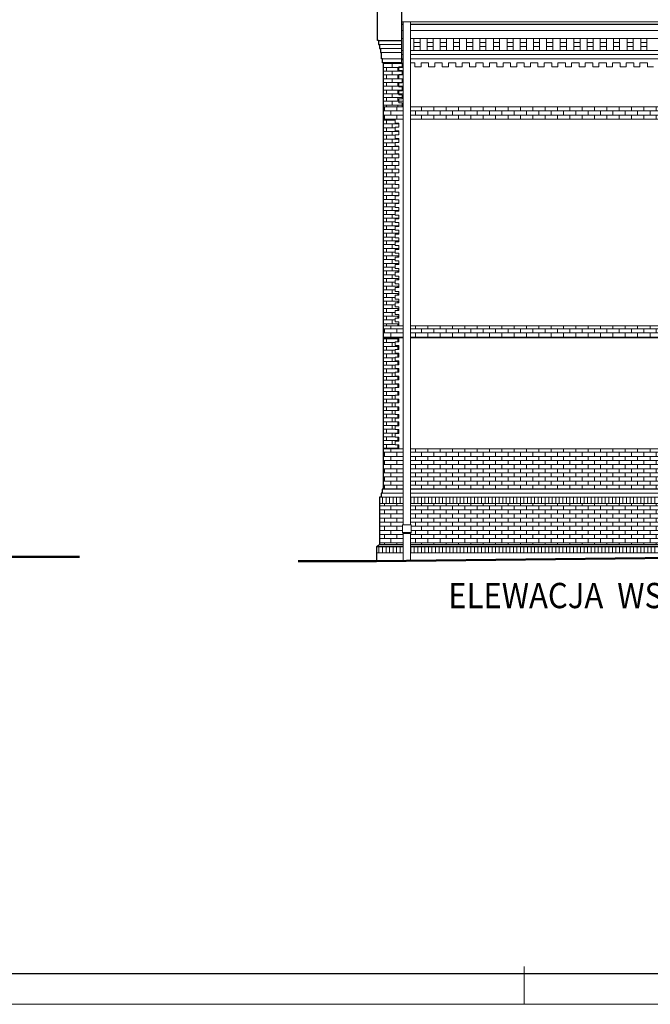
# Model space of a CAD drawing. Units: centimetres. Extents: x 11711 to 27676, y -13618 to -101.
# Drawn here: x 24980 to 26226, y -13618 to -11672 of the extents above; entities that cross this region are included whole.
import ezdxf

# ---------------------------------------------------------------- set-up
doc = ezdxf.new("R2010")
doc.units = ezdxf.units.CM
doc.layers.get('Defpoints').update_dxf_attribs({"color": 2})
for name, color, linetype, lineweight in [('Elewacje', 142, 'Continuous', 25), ('Lpomoc', 95, 'Continuous', 13), ('Napisy', 182, 'Continuous', 50), ('Obrys', 143, 'Continuous', 20), ('Wymiary', 7, 'Continuous', 20), ('Wypełnienie', 252, 'Continuous', 9)]:
    doc.layers.add(name, color=color, linetype=linetype, lineweight=lineweight)
doc.styles.add('m1', font='romans.shx', dxfattribs={"width": 0.9})
pattern_1 = [(90, (26115.7726, 6696.5246), (-6.985, 9e-16), [])]

msp = doc.modelspace()

# ---------------------------------------------------------------- hatches: boundary and pattern name
at = {"layer": 'Wypełnienie'}
h = msp.add_hatch(dxfattribs=at)
h.set_pattern_fill('AR-BRSTD', color=256, scale=0.11, style=0)
h.paths.add_polyline_path([(25737.34, -11748.83), (25734.81, -11748.83), (25734.81, -11756.83), (25697.81, -11756.83), (25697.81, -11844.19), (25737.34, -11844.19)])
h = msp.add_hatch(dxfattribs=at)
h.set_pattern_fill('AR-BRSTD', color=256, scale=0.12, style=0)
h.paths.add_polyline_path([(25737.34, -11844.19), (25697.81, -11844.19), (25697.81, -11868.19), (25737.34, -11868.19)])
h = msp.add_hatch(dxfattribs=at)
h.set_pattern_fill('AR-BRSTD', color=256, scale=0.12, style=0)
h.paths.add_polyline_path([(26363.48, -11844.99, -0.0019874), (26365.51, -11844.19), (25752.34, -11844.19), (25752.34, -11868.19), (26372.81, -11868.19)])
h = msp.add_hatch(dxfattribs=at)
h.set_pattern_fill('AR-BRSTD', color=256, scale=0.11, style=0)
h.paths.add_polyline_path([(25721.81, -12035.18), (25728.81, -12035.18), (25728.81, -12027.62), (25721.81, -12027.62), (25721.81, -12020.07), (25728.81, -12020.07), (25728.81, -12012.52), (25721.81, -12012.52), (25721.81, -12004.97), (25728.81, -12004.97), (25728.81, -11997.42), (25721.81, -11997.42), (25721.81, -11989.87), (25728.81, -11989.87), (25728.81, -11982.31), (25721.81, -11982.31), (25721.81, -11974.76), (25728.81, -11974.76), (25728.81, -11967.21), (25721.81, -11967.21), (25721.81, -11959.66), (25728.81, -11959.66), (25728.81, -11952.11), (25721.81, -11952.11), (25721.81, -11944.56), (25728.81, -11944.56), (25728.81, -11937), (25721.81, -11937), (25721.81, -11929.45), (25728.81, -11929.45), (25728.81, -11921.9), (25721.81, -11921.9), (25721.81, -11914.35), (25728.81, -11914.35), (25728.81, -11906.8), (25721.81, -11906.8), (25721.81, -11899.24), (25728.81, -11899.24), (25728.81, -11891.69), (25721.81, -11891.69), (25721.81, -11884.14), (25728.81, -11884.14), (25728.81, -11876.59), (25721.81, -11876.59), (25721.81, -11868.19), (25697.81, -11868.19), (25697.81, -12276.83), (25728.81, -12276.83), (25728.81, -12269.28), (25721.81, -12269.28), (25721.81, -12261.73), (25728.81, -12261.73), (25728.81, -12254.18), (25721.81, -12254.18), (25721.81, -12246.62), (25728.81, -12246.62), (25728.81, -12239.07), (25721.81, -12239.07), (25721.81, -12231.52), (25728.81, -12231.52), (25728.81, -12223.97), (25721.81, -12223.97), (25721.81, -12216.42), (25728.81, -12216.42), (25728.81, -12208.87), (25721.81, -12208.87), (25721.81, -12201.31), (25728.81, -12201.31), (25728.81, -12193.76), (25721.81, -12193.76), (25721.81, -12186.21), (25728.81, -12186.21), (25728.81, -12178.66), (25721.81, -12178.66), (25721.81, -12171.11), (25728.81, -12171.11), (25728.81, -12163.56), (25721.81, -12163.56), (25721.81, -12156), (25728.81, -12156), (25728.81, -12148.45), (25721.81, -12148.45), (25721.81, -12140.9), (25728.81, -12140.9), (25728.81, -12133.35), (25721.81, -12133.35), (25721.81, -12125.8), (25728.81, -12125.8), (25728.81, -12118.24), (25721.81, -12118.24), (25721.81, -12110.69), (25728.81, -12110.69), (25728.81, -12103.14), (25721.81, -12103.14), (25721.81, -12095.59), (25728.81, -12095.59), (25728.81, -12088.04), (25721.81, -12088.04), (25721.81, -12080.49), (25728.81, -12080.49), (25728.81, -12072.93), (25721.81, -12072.93), (25721.81, -12065.38), (25728.81, -12065.38), (25728.81, -12057.83), (25721.81, -12057.83), (25721.81, -12050.28), (25728.81, -12050.28), (25728.81, -12042.73), (25721.81, -12042.73)])
h = msp.add_hatch(dxfattribs=at)
h.set_pattern_fill('AR-BRSTD', color=256, scale=0.12, style=0)
h.paths.add_polyline_path([(25737.34, -12276.83), (25697.81, -12276.83), (25697.81, -12300.83), (25737.34, -12300.83)])
h = msp.add_hatch(dxfattribs=at)
h.set_pattern_fill('AR-BRSTD', color=256, scale=0.12, style=0)
h.paths.add_polyline_path([(26254.12, -12277.58, -0.0024421), (26256.04, -12276.83), (25752.34, -12276.83), (25752.34, -12300.83), (26263.31, -12300.83)])
h = msp.add_hatch(dxfattribs=at)
h.set_pattern_fill('AR-BRSTD', color=256, scale=0.11, style=0)
h.paths.add_polyline_path([(25721.81, -12399), (25728.81, -12399), (25728.81, -12391.45), (25721.81, -12391.45), (25721.81, -12383.9), (25728.81, -12383.9), (25728.81, -12376.35), (25721.81, -12376.35), (25721.81, -12368.8), (25728.81, -12368.8), (25728.81, -12361.24), (25721.81, -12361.24), (25721.81, -12353.69), (25728.81, -12353.69), (25728.81, -12346.14), (25721.81, -12346.14), (25721.81, -12338.59), (25728.81, -12338.59), (25728.81, -12331.04), (25721.81, -12331.04), (25721.81, -12323.49), (25728.81, -12323.49), (25728.81, -12315.93), (25721.81, -12315.93), (25721.81, -12308.38), (25728.81, -12308.38), (25728.81, -12300.83), (25697.81, -12300.83), (25697.81, -12519.83), (25728.81, -12519.83), (25728.81, -12512.28), (25721.81, -12512.28), (25721.81, -12504.73), (25728.81, -12504.73), (25728.81, -12497.18), (25721.81, -12497.18), (25721.81, -12489.62), (25728.81, -12489.62), (25728.81, -12482.07), (25721.81, -12482.07), (25721.81, -12474.52), (25728.81, -12474.52), (25728.81, -12466.97), (25721.81, -12466.97), (25721.81, -12459.42), (25728.81, -12459.42), (25728.81, -12451.87), (25721.81, -12451.87), (25721.81, -12444.31), (25728.81, -12444.31), (25728.81, -12436.76), (25721.81, -12436.76), (25721.81, -12429.21), (25728.81, -12429.21), (25728.81, -12421.66), (25721.81, -12421.66), (25721.81, -12414.11), (25728.81, -12414.11), (25728.81, -12406.56), (25721.81, -12406.56)])
h = msp.add_hatch(dxfattribs=at)
h.set_pattern_fill('AR-BRSTD', color=256, scale=0.12, style=0)
h.paths.add_polyline_path([(25737.34, -12519.83), (25697.81, -12519.83), (25697.81, -12599.83), (25737.34, -12599.83)])
h = msp.add_hatch(dxfattribs=at)
h.set_pattern_fill('AR-BRSTD', color=256, scale=0.12, style=0)
h.paths.add_polyline_path([(27067.81, -12519.83), (26915.31, -12519.83), (26915.31, -12556.05), (26778.31, -12556.05), (26778.31, -12519.83), (26677.81, -12519.83), (26677.81, -12556.05), (26501.81, -12556.05), (26501.81, -12519.83), (26400.31, -12519.83), (26400.31, -12556.05), (26263.31, -12556.05), (26263.31, -12519.83), (25752.34, -12519.83), (25752.34, -12599.83), (27067.81, -12599.83)])
h = msp.add_hatch(dxfattribs=at)
h.set_pattern_fill('ANSI31', color=256, scale=2.2, angle=45, style=0)
h.set_pattern_definition(pattern_1)
h.paths.add_polyline_path([(25737.34, -12615.83), (25693.81, -12615.83), (25690.81, -12615.83), (25690.81, -12627.83), (25737.34, -12627.83)])
h = msp.add_hatch(dxfattribs=at)
h.set_pattern_fill('AR-BRSTD', color=256, scale=0.12, style=0)
h.paths.add_polyline_path([(25737.34, -12627.83), (25690.81, -12627.83), (25690.81, -12709.83), (25737.34, -12709.83), (25737.34, -12687.33), (25736.34, -12685.33), (25736.34, -12670.33), (25737.34, -12670.33)])
h = msp.add_hatch(dxfattribs=at)
h.set_pattern_fill('ANSI31', color=256, scale=2.2, angle=45, style=0)
h.set_pattern_definition(pattern_1)
h.paths.add_polyline_path([(27074.81, -12615.83), (27071.81, -12615.83), (25752.34, -12615.83), (25752.34, -12627.83), (27074.81, -12627.83)])
h = msp.add_hatch(dxfattribs=at)
h.set_pattern_fill('AR-BRSTD', color=256, scale=0.12, style=0)
h.paths.add_polyline_path([(27074.81, -12627.83), (25752.34, -12627.83), (25752.34, -12670.33), (25753.34, -12670.33), (25753.34, -12685.33), (25752.34, -12687.33), (25752.34, -12709.83), (27074.81, -12709.83)])
h = msp.add_hatch(dxfattribs=at)
h.set_pattern_fill('ANSI31', color=256, scale=2.2, angle=45, style=0)
h.set_pattern_definition(pattern_1)
h.paths.add_polyline_path([(25752.34, -12713.83), (25752.34, -12725.83), (27080.81, -12725.83), (27080.81, -12713.83)])
h.paths.add_polyline_path([(25737.34, -12725.83), (25737.34, -12713.83), (25684.81, -12713.83), (25684.81, -12725.83)])

# ---------------------------------------------------------------- linework, layer by layer
at = {"layer": 'Defpoints', "color": 2}
msp.add_lwpolyline([(19800.22, -13557), (27626.22, -13557), (27626.22, -10709), (19800.22, -10709)], close=True, dxfattribs=at)
at = {"layer": 'Elewacje'}
for p, q in [((25686.81, -11712.83), (25686.81, -11636.19)), ((25734.81, -11756.83), (25734.81, -11636.19)), ((25734.81, -11680.83), (25737.34, -11680.83)), ((25752.34, -11680.83), (27082.81, -11680.83)), ((25688.81, -11712.83), (25686.81, -11712.83)), ((25688.81, -11712.83), (25734.81, -11712.83)), ((25694.81, -11748.83), (25694.81, -11736.83)), ((25696.81, -11748.83), (25694.81, -11748.83)), ((25696.81, -11756.83), (25696.81, -11748.83)), ((25734.81, -11756.83), (25696.81, -11756.83)), ((25697.81, -11756.83), (25697.81, -12599.83)), ((25737.34, -12599.83), (25697.81, -12599.83)), ((27067.81, -12599.83), (25752.34, -12599.83)), ((25737.34, -12713.83), (25684.81, -12713.83)), ((25737.34, -12709.83), (25690.81, -12709.83)), ((27074.81, -12709.83), (25752.34, -12709.83)), ((27080.81, -12713.83), (25752.34, -12713.83))]:
    msp.add_line(p, q, dxfattribs=at)
for points in [[(25688.81, -11712.83), (25688.81, -11720.83), (25690.81, -11720.83), (25690.81, -11728.83), (25692.81, -11728.83), (25692.81, -11736.83), (25694.81, -11736.83)], [(25697.81, -12599.83), (25695.81, -12599.83), (25695.81, -12607.83), (25693.81, -12607.83), (25693.81, -12615.83), (25690.81, -12615.83), (25690.81, -12709.83), (25684.81, -12713.83), (25684.81, -12742.35)]]:
    msp.add_lwpolyline(points, dxfattribs=at)
at = {"layer": 'Lpomoc'}
for p, q in [((25734.81, -11676.28), (27069.85, -11676.28)), ((25737.34, -11676.28), (25737.34, -12670.33)), ((25752.34, -11676.28), (25752.34, -12670.33)), ((25758.81, -11732.83), (25758.81, -11708.83)), ((25770.81, -11732.83), (25770.81, -11708.83)), ((25784.81, -11732.83), (25784.81, -11708.83)), ((25796.81, -11732.83), (25796.81, -11708.83)), ((25810.81, -11732.83), (25810.81, -11708.83)), ((25822.81, -11732.83), (25822.81, -11708.83)), ((25836.81, -11732.83), (25836.81, -11708.83)), ((25848.81, -11732.83), (25848.81, -11708.83)), ((25862.81, -11732.83), (25862.81, -11708.83)), ((25874.81, -11732.83), (25874.81, -11708.83)), ((25888.81, -11732.83), (25888.81, -11708.83)), ((25900.81, -11732.83), (25900.81, -11708.83)), ((25915.81, -11732.83), (25915.81, -11708.83)), ((25927.81, -11732.83), (25927.81, -11708.83)), ((25942.81, -11732.83), (25942.81, -11708.83)), ((25954.81, -11732.83), (25954.81, -11708.83)), ((25968.81, -11732.83), (25968.81, -11708.83)), ((25980.81, -11732.83), (25980.81, -11708.83)), ((25994.81, -11732.83), (25994.81, -11708.83)), ((26006.81, -11732.83), (26006.81, -11708.83)), ((26020.81, -11732.83), (26020.81, -11708.83)), ((26032.81, -11732.83), (26032.81, -11708.83)), ((26047.81, -11732.83), (26047.81, -11708.83)), ((26059.81, -11732.83), (26059.81, -11708.83)), ((26074.81, -11732.83), (26074.81, -11708.83)), ((26086.81, -11732.83), (26086.81, -11708.83)), ((26100.81, -11732.83), (26100.81, -11708.83)), ((26112.81, -11732.83), (26112.81, -11708.83)), ((26126.81, -11732.83), (26126.81, -11708.83)), ((26138.81, -11732.83), (26138.81, -11708.83)), ((26152.81, -11732.83), (26152.81, -11708.83)), ((26164.81, -11732.83), (26164.81, -11708.83)), ((26179.81, -11732.83), (26179.81, -11708.83)), ((26191.81, -11732.83), (26191.81, -11708.83)), ((26206.81, -11732.83), (26206.81, -11708.83)), ((26218.81, -11732.83), (26218.81, -11708.83)), ((25690.81, -11720.83), (25734.81, -11720.83)), ((25692.81, -11728.83), (25734.81, -11728.83)), ((25734.81, -11732.83), (25737.34, -11732.83)), ((25752.34, -11732.83), (27072.31, -11732.83)), ((25758.81, -11716.83), (25770.81, -11716.83)), ((25758.81, -11724.83), (25770.81, -11724.83)), ((25784.81, -11716.83), (25796.81, -11716.83)), ((25784.81, -11724.83), (25796.81, -11724.83)), ((25810.81, -11716.83), (25822.81, -11716.83)), ((25810.81, -11724.83), (25822.81, -11724.83)), ((25836.81, -11716.83), (25848.81, -11716.83)), ((25836.81, -11724.83), (25848.81, -11724.83)), ((25862.81, -11716.83), (25874.81, -11716.83)), ((25862.81, -11724.83), (25874.81, -11724.83)), ((25888.81, -11716.83), (25900.81, -11716.83)), ((25888.81, -11724.83), (25900.81, -11724.83)), ((25915.81, -11716.83), (25927.81, -11716.83)), ((25915.81, -11724.83), (25927.81, -11724.83)), ((25942.81, -11716.83), (25954.81, -11716.83)), ((25942.81, -11724.83), (25954.81, -11724.83)), ((25968.81, -11716.83), (25980.81, -11716.83)), ((25968.81, -11724.83), (25980.81, -11724.83)), ((25994.81, -11716.83), (26006.81, -11716.83)), ((25994.81, -11724.83), (26006.81, -11724.83)), ((26020.81, -11716.83), (26032.81, -11716.83)), ((26020.81, -11724.83), (26032.81, -11724.83)), ((26047.81, -11716.83), (26059.81, -11716.83)), ((26047.81, -11724.83), (26059.81, -11724.83)), ((26074.81, -11716.83), (26086.81, -11716.83)), ((26074.81, -11724.83), (26086.81, -11724.83)), ((26100.81, -11716.83), (26112.81, -11716.83)), ((26100.81, -11724.83), (26112.81, -11724.83)), ((26126.81, -11716.83), (26138.81, -11716.83)), ((26126.81, -11724.83), (26138.81, -11724.83)), ((26152.81, -11716.83), (26164.81, -11716.83)), ((26152.81, -11724.83), (26164.81, -11724.83)), ((26179.81, -11716.83), (26191.81, -11716.83)), ((26179.81, -11724.83), (26191.81, -11724.83)), ((26206.81, -11716.83), (26218.81, -11716.83)), ((26206.81, -11724.83), (26218.81, -11724.83)), ((25734.81, -11736.83), (25694.81, -11736.83)), ((25734.81, -11748.83), (25696.81, -11748.83)), ((25734.81, -11740.83), (25737.34, -11740.83)), ((25734.81, -11748.83), (25737.34, -11748.83)), ((25752.34, -11740.83), (27067.81, -11740.83)), ((25752.34, -11748.83), (27067.81, -11748.83)), ((25752.34, -11756.83), (25760.81, -11756.83)), ((25760.81, -11764.83), (25760.81, -11756.83)), ((25772.81, -11764.83), (25760.81, -11764.83)), ((25772.81, -11756.83), (25787.81, -11756.83)), ((25772.81, -11756.83), (25772.81, -11764.83)), ((25787.81, -11764.83), (25787.81, -11756.83)), ((25799.81, -11764.83), (25787.81, -11764.83)), ((25799.81, -11756.83), (25814.81, -11756.83)), ((25799.81, -11756.83), (25799.81, -11764.83)), ((25814.81, -11764.83), (25814.81, -11756.83)), ((25826.81, -11764.83), (25814.81, -11764.83)), ((25826.81, -11756.83), (25841.81, -11756.83)), ((25826.81, -11756.83), (25826.81, -11764.83)), ((25841.81, -11764.83), (25841.81, -11756.83)), ((25853.81, -11764.83), (25841.81, -11764.83)), ((25853.81, -11756.83), (25868.81, -11756.83)), ((25853.81, -11756.83), (25853.81, -11764.83)), ((25868.81, -11764.83), (25868.81, -11756.83)), ((25880.81, -11764.83), (25868.81, -11764.83)), ((25880.81, -11756.83), (25895.81, -11756.83)), ((25880.81, -11756.83), (25880.81, -11764.83)), ((25895.81, -11764.83), (25895.81, -11756.83)), ((25907.81, -11764.83), (25895.81, -11764.83)), ((25907.81, -11756.83), (25922.81, -11756.83)), ((25907.81, -11756.83), (25907.81, -11764.83)), ((25922.81, -11764.83), (25922.81, -11756.83)), ((25934.81, -11764.83), (25922.81, -11764.83)), ((25934.81, -11756.83), (25949.81, -11756.83)), ((25934.81, -11756.83), (25934.81, -11764.83)), ((25949.81, -11764.83), (25949.81, -11756.83)), ((25961.81, -11764.83), (25949.81, -11764.83)), ((25961.81, -11756.83), (25976.81, -11756.83)), ((25961.81, -11756.83), (25961.81, -11764.83)), ((25976.81, -11764.83), (25976.81, -11756.83)), ((25988.81, -11764.83), (25976.81, -11764.83)), ((25988.81, -11756.83), (26003.81, -11756.83)), ((25988.81, -11756.83), (25988.81, -11764.83)), ((26003.81, -11764.83), (26003.81, -11756.83)), ((26015.81, -11764.83), (26003.81, -11764.83)), ((26015.81, -11756.83), (26030.81, -11756.83)), ((26015.81, -11756.83), (26015.81, -11764.83)), ((26030.81, -11764.83), (26030.81, -11756.83)), ((26042.81, -11764.83), (26030.81, -11764.83)), ((26042.81, -11756.83), (26057.81, -11756.83)), ((26042.81, -11756.83), (26042.81, -11764.83)), ((26057.81, -11764.83), (26057.81, -11756.83)), ((26069.81, -11764.83), (26057.81, -11764.83)), ((26069.81, -11756.83), (26084.81, -11756.83)), ((26069.81, -11756.83), (26069.81, -11764.83)), ((26084.81, -11764.83), (26084.81, -11756.83)), ((26096.81, -11764.83), (26084.81, -11764.83)), ((26096.81, -11756.83), (26111.81, -11756.83)), ((26096.81, -11756.83), (26096.81, -11764.83)), ((26111.81, -11764.83), (26111.81, -11756.83)), ((26123.81, -11764.83), (26111.81, -11764.83)), ((26123.81, -11756.83), (26138.81, -11756.83)), ((26123.81, -11756.83), (26123.81, -11764.83)), ((26138.81, -11764.83), (26138.81, -11756.83)), ((26150.81, -11764.83), (26138.81, -11764.83)), ((26150.81, -11756.83), (26165.81, -11756.83)), ((26150.81, -11756.83), (26150.81, -11764.83)), ((26165.81, -11764.83), (26165.81, -11756.83)), ((26177.81, -11764.83), (26165.81, -11764.83)), ((26177.81, -11756.83), (26192.81, -11756.83)), ((26177.81, -11756.83), (26177.81, -11764.83)), ((26192.81, -11764.83), (26192.81, -11756.83)), ((26204.81, -11764.83), (26192.81, -11764.83)), ((26204.81, -11756.83), (26219.81, -11756.83)), ((26204.81, -11756.83), (26204.81, -11764.83)), ((26219.81, -11764.83), (26219.81, -11756.83)), ((26231.81, -11764.83), (26219.81, -11764.83)), ((25737.34, -11844.19), (25697.81, -11844.19)), ((26365.51, -11844.19), (25752.34, -11844.19)), ((25737.34, -11868.19), (25697.81, -11868.19)), ((26372.81, -11868.19), (25752.34, -11868.19)), ((25737.34, -12276.83), (25697.81, -12276.83)), ((26256.04, -12276.83), (25752.34, -12276.83)), ((25737.34, -12300.83), (25697.81, -12300.83)), ((26263.31, -12300.83), (25752.34, -12300.83)), ((25697.81, -12519.83), (25737.34, -12519.83)), ((25752.34, -12519.83), (26263.31, -12519.83)), ((25737.34, -12627.83), (25690.81, -12627.83)), ((27074.81, -12627.83), (25752.34, -12627.83)), ((25736.34, -12670.33), (25753.34, -12670.33)), ((25736.34, -12670.33), (25736.34, -12685.33)), ((25736.34, -12685.33), (25753.34, -12685.33)), ((25736.34, -12685.33), (25737.34, -12687.33)), ((25737.34, -12687.33), (25752.34, -12687.33)), ((25737.34, -12687.33), (25737.34, -12741.72)), ((25753.34, -12685.33), (25752.34, -12687.33)), ((25752.34, -12687.33), (25752.34, -12741.54)), ((25753.34, -12670.33), (25753.34, -12685.33)), ((25737.34, -12725.83), (25684.81, -12725.83)), ((27080.81, -12725.83), (25752.34, -12725.83))]:
    msp.add_line(p, q, dxfattribs=at)
for points in [[(25735.81, -11756.83), (25735.81, -11756.83), (25735.81, -11756.83), (25735.81, -11756.83), (25735.81, -11756.83), (25735.81, -11764.82), (25728.81, -11764.82), (25728.81, -11772.37), (25735.81, -11772.37), (25735.81, -11780.42), (25728.81, -11780.42), (25728.81, -11788.47), (25735.81, -11788.47), (25735.81, -11796.52), (25728.81, -11796.52), (25728.81, -11804.57), (25735.81, -11804.57), (25735.81, -11812.13), (25728.81, -11812.13), (25728.81, -11820.18), (25735.81, -11820.18), (25735.81, -11828.23), (25728.81, -11828.23), (25728.81, -11836.28), (25735.81, -11836.28), (25735.81, -11844.19), (25735.81, -11844.19)], [(25728.81, -12276.83), (25728.81, -12269.28), (25721.81, -12269.28), (25721.81, -12261.73), (25728.81, -12261.73), (25728.81, -12254.18), (25721.81, -12254.18), (25721.81, -12246.62), (25728.81, -12246.62), (25728.81, -12239.07), (25721.81, -12239.07), (25721.81, -12231.52), (25728.81, -12231.52), (25728.81, -12223.97), (25721.81, -12223.97), (25721.81, -12216.42), (25728.81, -12216.42), (25728.81, -12208.87), (25721.81, -12208.87), (25721.81, -12201.31), (25728.81, -12201.31), (25728.81, -12193.76), (25721.81, -12193.76), (25721.81, -12186.21), (25728.81, -12186.21), (25728.81, -12178.66), (25721.81, -12178.66), (25721.81, -12171.11), (25728.81, -12171.11), (25728.81, -12163.56), (25721.81, -12163.56), (25721.81, -12156), (25728.81, -12156), (25728.81, -12148.45), (25721.81, -12148.45), (25721.81, -12140.9), (25728.81, -12140.9), (25728.81, -12133.35), (25721.81, -12133.35), (25721.81, -12125.8), (25728.81, -12125.8), (25728.81, -12118.24), (25721.81, -12118.24), (25721.81, -12110.69), (25728.81, -12110.69), (25728.81, -12103.14), (25721.81, -12103.14), (25721.81, -12095.59), (25728.81, -12095.59), (25728.81, -12088.04), (25721.81, -12088.04), (25721.81, -12080.49), (25728.81, -12080.49), (25728.81, -12072.93), (25721.81, -12072.93), (25721.81, -12065.38), (25728.81, -12065.38), (25728.81, -12057.83), (25721.81, -12057.83), (25721.81, -12050.28), (25728.81, -12050.28), (25728.81, -12042.73), (25721.81, -12042.73), (25721.81, -12035.18), (25728.81, -12035.18), (25728.81, -12027.62), (25721.81, -12027.62), (25721.81, -12020.07), (25728.81, -12020.07), (25728.81, -12012.52), (25721.81, -12012.52), (25721.81, -12004.97), (25728.81, -12004.97), (25728.81, -11997.42), (25721.81, -11997.42), (25721.81, -11989.87), (25728.81, -11989.87), (25728.81, -11982.31), (25721.81, -11982.31), (25721.81, -11974.76), (25728.81, -11974.76), (25728.81, -11967.21), (25721.81, -11967.21), (25721.81, -11959.66), (25728.81, -11959.66), (25728.81, -11952.11), (25721.81, -11952.11), (25721.81, -11944.56), (25728.81, -11944.56), (25728.81, -11937), (25721.81, -11937), (25721.81, -11929.45), (25728.81, -11929.45), (25728.81, -11921.9), (25721.81, -11921.9), (25721.81, -11914.35), (25728.81, -11914.35), (25728.81, -11906.8), (25721.81, -11906.8), (25721.81, -11899.24), (25728.81, -11899.24), (25728.81, -11891.69), (25721.81, -11891.69), (25721.81, -11884.14), (25728.81, -11884.14), (25728.81, -11876.59), (25721.81, -11876.59), (25721.81, -11868.19), (25721.81, -11868.19)], [(25728.81, -12300.83), (25728.81, -12308.38), (25721.81, -12308.38), (25721.81, -12315.93), (25728.81, -12315.93), (25728.81, -12323.49), (25721.81, -12323.49), (25721.81, -12331.04), (25728.81, -12331.04), (25728.81, -12338.59), (25721.81, -12338.59), (25721.81, -12346.14), (25728.81, -12346.14), (25728.81, -12353.69), (25721.81, -12353.69), (25721.81, -12361.24), (25728.81, -12361.24), (25728.81, -12368.8), (25721.81, -12368.8), (25721.81, -12376.35), (25728.81, -12376.35), (25728.81, -12383.9), (25721.81, -12383.9), (25721.81, -12391.45), (25728.81, -12391.45), (25728.81, -12399), (25721.81, -12399), (25721.81, -12406.56), (25728.81, -12406.56), (25728.81, -12414.11), (25721.81, -12414.11), (25721.81, -12421.66), (25728.81, -12421.66), (25728.81, -12429.21), (25721.81, -12429.21), (25721.81, -12436.76), (25728.81, -12436.76), (25728.81, -12444.31), (25721.81, -12444.31), (25721.81, -12451.87), (25728.81, -12451.87), (25728.81, -12459.42), (25721.81, -12459.42), (25721.81, -12466.97), (25728.81, -12466.97), (25728.81, -12474.52), (25721.81, -12474.52), (25721.81, -12482.07), (25728.81, -12482.07), (25728.81, -12489.62), (25721.81, -12489.62), (25721.81, -12497.18), (25728.81, -12497.18), (25728.81, -12504.73), (25721.81, -12504.73), (25721.81, -12512.28), (25728.81, -12512.28), (25728.81, -12519.83)]]:
    msp.add_lwpolyline(points, dxfattribs=at)
at = {"layer": 'Napisy'}
for p, q in [((25684.81, -12742.35), (27069.64, -12725.83)), ((25098.08, -12733.83), (22410.82, -12733.83)), ((25684.81, -12742.35), (25529.94, -12742.35))]:
    msp.add_line(p, q, dxfattribs=at)
at = {"layer": 'Obrys'}
for p, q in [((25734.81, -11692.83), (25737.34, -11692.83)), ((25752.34, -11692.83), (27082.81, -11692.83)), ((25734.81, -11708.83), (25737.34, -11708.83)), ((25752.34, -11708.83), (27078.81, -11708.83)), ((25737.34, -12607.83), (25695.81, -12607.83)), ((27069.81, -12607.83), (25752.34, -12607.83)), ((25737.34, -12615.83), (25693.81, -12615.83)), ((27071.81, -12615.83), (25752.34, -12615.83))]:
    msp.add_line(p, q, dxfattribs=at)
at = {"layer": 'Wymiary'}
msp.add_line((25976.22, -13618), (25976.22, -13543.1), dxfattribs=at)
for points in [[(19676.22, -13618), (27676.22, -13618), (27676.22, -10648), (19676.22, -10648)], [(19926.22, -13557), (27626.22, -13557), (27626.22, -10709), (19926.22, -10709)]]:
    msp.add_lwpolyline(points, close=True, dxfattribs=at)

# ---------------------------------------------------------------- texts
at = {"layer": 'Napisy', "style": 'm1', "width": 0.9}
msp.add_text('ELEWACJA  WSCHODNIA    1:100', height=50, dxfattribs=at).set_placement((25826.51, -12835.02))

doc.saveas('drawing.dxf')
